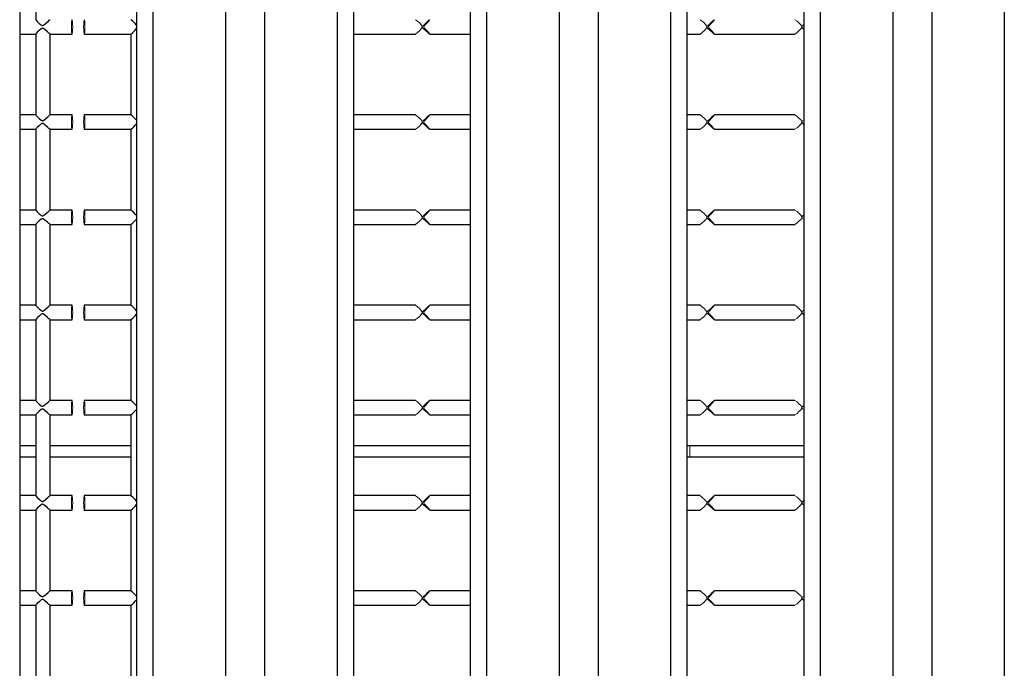
# Model space of a CAD drawing. Units: inches. Extents: x -30 to 75, y 2 to 54.
# Drawn here: x 23 to 26, y 37 to 39 of the extents above; entities that cross this region are included whole.
import ezdxf

# ---------------------------------------------------------------- set-up
doc = ezdxf.new("R2010")
doc.units = ezdxf.units.IN
doc.header["$MEASUREMENT"] = 0

msp = doc.modelspace()

# ---------------------------------------------------------------- linework, layer by layer
at = {"color": 7, "linetype": 'Continuous', "lineweight": 25}
for p, q in [((23.00549, 48.89027), (23.00549, 31.0782)), ((23.4108, 48.89027), (23.4108, 31.0782)), ((23.46736, 48.88987), (23.46736, 31.0778)), ((24.10517, 48.88987), (24.10517, 31.0778)), ((24.16174, 48.89027), (24.16174, 31.0782)), ((24.56705, 48.89027), (24.56705, 31.0782)), ((24.62361, 48.88987), (24.62361, 31.0778)), ((25.26142, 48.88987), (25.26142, 31.0778)), ((25.31799, 48.89027), (25.31799, 31.0782)), ((25.7233, 48.89027), (25.7233, 31.0782)), ((25.77986, 48.88987), (25.77986, 31.0778)), ((26.41767, 48.88987), (26.41767, 31.0778)), ((23.06131, 39.19808), (23.06131, 38.91756)), ((23.00549, 38.8678), (23.06131, 38.8678)), ((23.06131, 38.86808), (23.06131, 38.58756)), ((23.11113, 38.8678), (23.18699, 38.8678)), ((23.11131, 38.5878), (23.11131, 38.8678)), ((23.2293, 38.8678), (23.39048, 38.8678)), ((23.39023, 38.8678), (23.39023, 38.5878)), ((24.16174, 38.8678), (24.37693, 38.8678)), ((24.42637, 38.8678), (24.56705, 38.8678)), ((25.31799, 38.8678), (25.36339, 38.8678)), ((25.41283, 38.8678), (25.6922, 38.8678)), ((23.06131, 38.5878), (23.00549, 38.5878)), ((23.18699, 38.5878), (23.11097, 38.5878)), ((23.39046, 38.5878), (23.2293, 38.5878)), ((24.37691, 38.5878), (24.16174, 38.5878)), ((24.56705, 38.5878), (24.42644, 38.5878)), ((25.36336, 38.5878), (25.31799, 38.5878)), ((25.69218, 38.5878), (25.41289, 38.5878)), ((23.00549, 38.5378), (23.06131, 38.5378)), ((23.06131, 38.53808), (23.06131, 38.25756)), ((23.11113, 38.5378), (23.18699, 38.5378)), ((23.11131, 38.2578), (23.11131, 38.5378)), ((23.2293, 38.5378), (23.39048, 38.5378)), ((23.39023, 38.5378), (23.39023, 38.2578)), ((24.16174, 38.5378), (24.37693, 38.5378)), ((24.42637, 38.5378), (24.56705, 38.5378)), ((25.31799, 38.5378), (25.36339, 38.5378)), ((25.41283, 38.5378), (25.6922, 38.5378)), ((23.06131, 38.2578), (23.00549, 38.2578)), ((23.18699, 38.2578), (23.11097, 38.2578)), ((23.39046, 38.2578), (23.2293, 38.2578)), ((24.37691, 38.2578), (24.16174, 38.2578)), ((24.56705, 38.2578), (24.42644, 38.2578)), ((25.36336, 38.2578), (25.31799, 38.2578)), ((25.69218, 38.2578), (25.41289, 38.2578)), ((23.00549, 38.2078), (23.06131, 38.2078)), ((23.06131, 38.20808), (23.06131, 37.92756)), ((23.11113, 38.2078), (23.18699, 38.2078)), ((23.11131, 37.9278), (23.11131, 38.2078)), ((23.2293, 38.2078), (23.39048, 38.2078)), ((23.39023, 38.2078), (23.39023, 37.9278)), ((24.16174, 38.2078), (24.37693, 38.2078)), ((24.42637, 38.2078), (24.56705, 38.2078)), ((25.31799, 38.2078), (25.36339, 38.2078)), ((25.41283, 38.2078), (25.6922, 38.2078)), ((23.06131, 37.9278), (23.00549, 37.9278)), ((23.18699, 37.9278), (23.11097, 37.9278)), ((23.39046, 37.9278), (23.2293, 37.9278)), ((24.37691, 37.9278), (24.16174, 37.9278)), ((24.56705, 37.9278), (24.42644, 37.9278)), ((25.36336, 37.9278), (25.31799, 37.9278)), ((25.69218, 37.9278), (25.41289, 37.9278)), ((23.00549, 37.8778), (23.06131, 37.8778)), ((23.06131, 37.87808), (23.06131, 37.59756)), ((23.11113, 37.8778), (23.18699, 37.8778)), ((23.11131, 37.5978), (23.11131, 37.8778)), ((23.2293, 37.8778), (23.39048, 37.8778)), ((23.39023, 37.8778), (23.39023, 37.5978)), ((24.16174, 37.8778), (24.37693, 37.8778)), ((24.42637, 37.8778), (24.56705, 37.8778)), ((25.31799, 37.8778), (25.36339, 37.8778)), ((25.41283, 37.8778), (25.6922, 37.8778)), ((23.06131, 37.5978), (23.00549, 37.5978)), ((23.18699, 37.5978), (23.11097, 37.5978)), ((23.39046, 37.5978), (23.2293, 37.5978)), ((24.37691, 37.5978), (24.16174, 37.5978)), ((24.56705, 37.5978), (24.42644, 37.5978)), ((25.36336, 37.5978), (25.31799, 37.5978)), ((25.69218, 37.5978), (25.41289, 37.5978)), ((23.00549, 37.5478), (23.06131, 37.5478)), ((23.06131, 37.54808), (23.06131, 37.26756)), ((23.11113, 37.5478), (23.18699, 37.5478)), ((23.11131, 37.2678), (23.11131, 37.5478)), ((23.2293, 37.5478), (23.39048, 37.5478)), ((23.39023, 37.5478), (23.39023, 37.2678)), ((24.16174, 37.5478), (24.37693, 37.5478)), ((24.42637, 37.5478), (24.56705, 37.5478)), ((25.31799, 37.5478), (25.36339, 37.5478)), ((25.41283, 37.5478), (25.6922, 37.5478)), ((23.00549, 37.44155), (23.06131, 37.44155)), ((23.11131, 37.44155), (23.39023, 37.44155)), ((24.16174, 37.44155), (24.56705, 37.44155)), ((25.31799, 37.44155), (25.7233, 37.44155)), ((23.06131, 37.40155), (23.00549, 37.40155)), ((23.39023, 37.40155), (23.11131, 37.40155)), ((24.56705, 37.40155), (24.16174, 37.40155)), ((25.7233, 37.40155), (25.31799, 37.40155)), ((23.06131, 37.2678), (23.00549, 37.2678)), ((23.18699, 37.2678), (23.11097, 37.2678)), ((23.39046, 37.2678), (23.2293, 37.2678)), ((24.37691, 37.2678), (24.16174, 37.2678)), ((24.56705, 37.2678), (24.42644, 37.2678)), ((25.36336, 37.2678), (25.31799, 37.2678)), ((25.69218, 37.2678), (25.41289, 37.2678)), ((23.00549, 37.2178), (23.06131, 37.2178)), ((23.06131, 37.21808), (23.06131, 36.93756)), ((23.11113, 37.2178), (23.18699, 37.2178)), ((23.11131, 36.9378), (23.11131, 37.2178)), ((23.2293, 37.2178), (23.39048, 37.2178)), ((23.39023, 37.2178), (23.39023, 36.9378)), ((24.16174, 37.2178), (24.37693, 37.2178)), ((24.42637, 37.2178), (24.56705, 37.2178)), ((25.31799, 37.2178), (25.36339, 37.2178)), ((25.41283, 37.2178), (25.6922, 37.2178)), ((23.06131, 36.9378), (23.00549, 36.9378)), ((23.18699, 36.9378), (23.11097, 36.9378)), ((23.39046, 36.9378), (23.2293, 36.9378)), ((24.37691, 36.9378), (24.16174, 36.9378)), ((24.56705, 36.9378), (24.42644, 36.9378)), ((25.36336, 36.9378), (25.31799, 36.9378)), ((25.69218, 36.9378), (25.41289, 36.9378)), ((23.00549, 36.8878), (23.06131, 36.8878)), ((23.06131, 36.88808), (23.06131, 36.60756)), ((23.11113, 36.8878), (23.18699, 36.8878)), ((23.11131, 36.6078), (23.11131, 36.8878)), ((23.2293, 36.8878), (23.39048, 36.8878)), ((23.39023, 36.8878), (23.39023, 36.6078)), ((24.16174, 36.8878), (24.37693, 36.8878)), ((24.42637, 36.8878), (24.56705, 36.8878)), ((25.31799, 36.8878), (25.36339, 36.8878)), ((25.41283, 36.8878), (25.6922, 36.8878))]:
    msp.add_line(p, q, dxfattribs=at)
at = {"color": 8, "linetype": 'Continuous', "lineweight": 25}
for p, q in [((23.71909, 48.8903), (23.71909, 31.58325)), ((23.85344, 48.8903), (23.85344, 31.58325)), ((24.87534, 48.8903), (24.87534, 31.58325)), ((25.00969, 48.8903), (25.00969, 31.58325)), ((26.03159, 48.8903), (26.03159, 31.58325)), ((26.16594, 48.8903), (26.16594, 31.58325))]:
    msp.add_line(p, q, dxfattribs=at)
at = {"color": 7, "linetype": 'Continuous', "lineweight": 18}
msp.add_line((25.32814, 37.40155), (25.32814, 37.44155), dxfattribs=at)
at = {"color": 7, "linetype": 'Continuous', "lineweight": 25, "flags": 128}
for points in [[(23.06153, 38.91764), (23.06146, 38.91743), (23.06274, 38.9158), (23.06623, 38.91195), (23.07304, 38.9051), (23.07936, 38.89962), (23.0818, 38.89817), (23.08362, 38.89764), (23.08554, 38.89778), (23.0879, 38.89884), (23.09512, 38.90449), (23.10373, 38.91207), (23.10806, 38.91572), (23.11047, 38.9175), (23.1113, 38.91765)], [(23.08631, 38.88757), (23.08451, 38.888), (23.08266, 38.88777), (23.08018, 38.88654), (23.07265, 38.88014), (23.06653, 38.87397), (23.06298, 38.8701), (23.06147, 38.86819), (23.06157, 38.86801)], [(23.11107, 38.86818), (23.11113, 38.86781), (23.10968, 38.86864), (23.10702, 38.87073), (23.1016, 38.87541), (23.09264, 38.88325), (23.08631, 38.88757)], [(23.06153, 38.58764), (23.06146, 38.58743), (23.06274, 38.5858), (23.06623, 38.58195), (23.07304, 38.5751), (23.07936, 38.56962), (23.0818, 38.56817), (23.08362, 38.56764), (23.08554, 38.56778), (23.0879, 38.56884), (23.09512, 38.57449), (23.10373, 38.58207), (23.10806, 38.58572), (23.11047, 38.5875), (23.1113, 38.58765)], [(23.08631, 38.55757), (23.08451, 38.558), (23.08266, 38.55777), (23.08018, 38.55654), (23.07265, 38.55014), (23.06653, 38.54397), (23.06298, 38.5401), (23.06147, 38.53819), (23.06157, 38.53801)], [(23.11107, 38.53818), (23.11113, 38.53781), (23.10968, 38.53864), (23.10702, 38.54073), (23.1016, 38.54541), (23.09264, 38.55325), (23.08631, 38.55757)], [(23.06153, 38.25764), (23.06146, 38.25743), (23.06274, 38.2558), (23.06623, 38.25195), (23.07304, 38.2451), (23.07936, 38.23962), (23.0818, 38.23817), (23.08362, 38.23764), (23.08554, 38.23778), (23.0879, 38.23884), (23.09512, 38.24449), (23.10373, 38.25207), (23.10806, 38.25572), (23.11047, 38.2575), (23.1113, 38.25765)], [(23.08631, 38.22757), (23.08451, 38.228), (23.08266, 38.22777), (23.08018, 38.22654), (23.07265, 38.22014), (23.06653, 38.21397), (23.06298, 38.2101), (23.06147, 38.20819), (23.06157, 38.20801)], [(23.11107, 38.20818), (23.11113, 38.20781), (23.10968, 38.20864), (23.10702, 38.21073), (23.1016, 38.21541), (23.09264, 38.22325), (23.08631, 38.22757)], [(23.06153, 37.92764), (23.06146, 37.92743), (23.06274, 37.9258), (23.06623, 37.92195), (23.07304, 37.9151), (23.07936, 37.90962), (23.0818, 37.90817), (23.08362, 37.90764), (23.08554, 37.90778), (23.0879, 37.90884), (23.09512, 37.91449), (23.10373, 37.92207), (23.10806, 37.92572), (23.11047, 37.9275), (23.1113, 37.92765)], [(23.08631, 37.89757), (23.08451, 37.898), (23.08266, 37.89777), (23.08018, 37.89654), (23.07265, 37.89014), (23.06653, 37.88397), (23.06298, 37.8801), (23.06147, 37.87819), (23.06157, 37.87801)], [(23.11107, 37.87818), (23.11113, 37.87781), (23.10968, 37.87864), (23.10702, 37.88073), (23.1016, 37.88541), (23.09264, 37.89325), (23.08631, 37.89757)], [(23.06153, 37.59764), (23.06146, 37.59743), (23.06274, 37.5958), (23.06623, 37.59195), (23.07304, 37.5851), (23.07936, 37.57962), (23.0818, 37.57817), (23.08362, 37.57764), (23.08554, 37.57778), (23.0879, 37.57884), (23.09512, 37.58449), (23.10373, 37.59207), (23.10806, 37.59572), (23.11047, 37.5975), (23.1113, 37.59765)], [(23.08631, 37.56757), (23.08451, 37.568), (23.08266, 37.56777), (23.08018, 37.56654), (23.07265, 37.56014), (23.06653, 37.55397), (23.06298, 37.5501), (23.06147, 37.54819), (23.06157, 37.54801)], [(23.11107, 37.54818), (23.11113, 37.54781), (23.10968, 37.54864), (23.10702, 37.55073), (23.1016, 37.55541), (23.09264, 37.56325), (23.08631, 37.56757)], [(23.06153, 37.26764), (23.06146, 37.26743), (23.06274, 37.2658), (23.06623, 37.26195), (23.07304, 37.2551), (23.07936, 37.24962), (23.0818, 37.24817), (23.08362, 37.24764), (23.08554, 37.24778), (23.0879, 37.24884), (23.09512, 37.25449), (23.10373, 37.26207), (23.10806, 37.26572), (23.11047, 37.2675), (23.1113, 37.26765)], [(23.08631, 37.23757), (23.08451, 37.238), (23.08266, 37.23777), (23.08018, 37.23654), (23.07265, 37.23014), (23.06653, 37.22397), (23.06298, 37.2201), (23.06147, 37.21819), (23.06157, 37.21801)], [(23.11107, 37.21818), (23.11113, 37.21781), (23.10968, 37.21864), (23.10702, 37.22073), (23.1016, 37.22541), (23.09264, 37.23325), (23.08631, 37.23757)], [(23.06153, 36.93764), (23.06146, 36.93743), (23.06274, 36.9358), (23.06623, 36.93195), (23.07304, 36.9251), (23.07936, 36.91962), (23.0818, 36.91817), (23.08362, 36.91764), (23.08554, 36.91778), (23.0879, 36.91884), (23.09512, 36.92449), (23.10373, 36.93207), (23.10806, 36.93572), (23.11047, 36.9375), (23.1113, 36.93765)], [(23.08631, 36.90757), (23.08451, 36.908), (23.08266, 36.90777), (23.08018, 36.90654), (23.07265, 36.90014), (23.06653, 36.89397), (23.06298, 36.8901), (23.06147, 36.88819), (23.06157, 36.88801)], [(23.11107, 36.88818), (23.11113, 36.88781), (23.10968, 36.88864), (23.10702, 36.89073), (23.1016, 36.89541), (23.09264, 36.90325), (23.08631, 36.90757)]]:
    msp.add_lwpolyline(points, dxfattribs=at)
at = {"color": 7, "linetype": 'Continuous', "lineweight": 18, "flags": 128}
for points in [[(23.18699, 38.8678), (23.1878, 38.86971), (23.18849, 38.87513), (23.18895, 38.88324), (23.18911, 38.8928), (23.18895, 38.90237), (23.18849, 38.91048), (23.1878, 38.9159), (23.18699, 38.9178), (23.18618, 38.9159), (23.1855, 38.91048), (23.18504, 38.90237), (23.18488, 38.8928), (23.18504, 38.88324), (23.1855, 38.87513), (23.18618, 38.86971), (23.18699, 38.8678)], [(23.2293, 38.8678), (23.22849, 38.86971), (23.2278, 38.87513), (23.22734, 38.88324), (23.22718, 38.8928), (23.22734, 38.90237), (23.2278, 38.91048), (23.22849, 38.9159), (23.2293, 38.9178), (23.2301, 38.9159), (23.23079, 38.91048), (23.23125, 38.90237), (23.23141, 38.8928), (23.23125, 38.88324), (23.23079, 38.87513), (23.2301, 38.86971), (23.2293, 38.8678)], [(24.39951, 38.89085), (24.39989, 38.89086), (24.40072, 38.89056), (24.40313, 38.88877), (24.41172, 38.88073), (24.41956, 38.87345), (24.4237, 38.86983), (24.42596, 38.86809), (24.42668, 38.86796), (24.42586, 38.86928), (24.42372, 38.87189), (24.41864, 38.87756), (24.40987, 38.88694), (24.40776, 38.88928), (24.40591, 38.89189), (24.40571, 38.89264), (24.4058, 38.89341), (24.40629, 38.89443), (24.40972, 38.8985), (24.41904, 38.90849), (24.42372, 38.91372), (24.42608, 38.91663), (24.42667, 38.91776), (24.42574, 38.91737), (24.42355, 38.91566), (24.41903, 38.91167), (24.41136, 38.90454), (24.4056, 38.89909), (24.40319, 38.89689), (24.40053, 38.89496), (24.40053, 38.89496)], [(25.38718, 38.89056), (25.38958, 38.88877), (25.39817, 38.88073), (25.40601, 38.87345), (25.41015, 38.86983), (25.41242, 38.86809), (25.41313, 38.86796), (25.41231, 38.86928), (25.41017, 38.87189), (25.40509, 38.87756), (25.39632, 38.88694), (25.39421, 38.88928), (25.39236, 38.89189), (25.39216, 38.89264), (25.39225, 38.89341), (25.39274, 38.89443), (25.39617, 38.8985), (25.40549, 38.90849), (25.41017, 38.91372), (25.41253, 38.91663), (25.41312, 38.91776), (25.41219, 38.91737), (25.41, 38.91566), (25.40548, 38.91167), (25.39781, 38.90454), (25.39205, 38.89909), (25.38964, 38.89689), (25.38699, 38.89496), (25.38699, 38.89496)], [(25.71599, 38.89056), (25.7184, 38.88877), (25.7233, 38.88419)], [(23.18699, 38.5378), (23.1878, 38.53971), (23.18849, 38.54513), (23.18895, 38.55324), (23.18911, 38.5628), (23.18895, 38.57237), (23.18849, 38.58048), (23.1878, 38.5859), (23.18699, 38.5878), (23.18618, 38.5859), (23.1855, 38.58048), (23.18504, 38.57237), (23.18488, 38.5628), (23.18504, 38.55324), (23.1855, 38.54513), (23.18618, 38.53971), (23.18699, 38.5378)], [(23.2293, 38.5378), (23.22849, 38.53971), (23.2278, 38.54513), (23.22734, 38.55324), (23.22718, 38.5628), (23.22734, 38.57237), (23.2278, 38.58048), (23.22849, 38.5859), (23.2293, 38.5878), (23.2301, 38.5859), (23.23079, 38.58048), (23.23125, 38.57237), (23.23141, 38.5628), (23.23125, 38.55324), (23.23079, 38.54513), (23.2301, 38.53971), (23.2293, 38.5378)], [(24.39948, 38.56085), (24.39989, 38.56086), (24.40072, 38.56056), (24.40313, 38.55877), (24.41172, 38.55073), (24.41956, 38.54345), (24.4237, 38.53983), (24.42596, 38.53809), (24.42668, 38.53796), (24.42586, 38.53928), (24.42372, 38.54189), (24.41864, 38.54756), (24.40987, 38.55694), (24.40776, 38.55928), (24.40591, 38.56189), (24.40571, 38.56264), (24.4058, 38.56341), (24.40629, 38.56443), (24.40972, 38.5685), (24.41904, 38.57849), (24.42372, 38.58372), (24.42608, 38.58663), (24.42667, 38.58776), (24.42574, 38.58737), (24.42355, 38.58566), (24.41903, 38.58167), (24.41136, 38.57454), (24.4056, 38.56909), (24.40319, 38.56689), (24.40053, 38.56496), (24.40001, 38.56481)], [(25.38593, 38.56085), (25.38635, 38.56086), (25.38718, 38.56056), (25.38958, 38.55877), (25.39817, 38.55073), (25.40601, 38.54345), (25.41015, 38.53983), (25.41242, 38.53809), (25.41313, 38.53796), (25.41231, 38.53928), (25.41017, 38.54189), (25.40509, 38.54756), (25.39632, 38.55694), (25.39421, 38.55928), (25.39236, 38.56189), (25.39216, 38.56264), (25.39225, 38.56341), (25.39274, 38.56443), (25.39617, 38.5685), (25.40549, 38.57849), (25.41017, 38.58372), (25.41253, 38.58663), (25.41312, 38.58776), (25.41219, 38.58737), (25.41, 38.58566), (25.40548, 38.58167), (25.39781, 38.57454), (25.39205, 38.56909), (25.38964, 38.56689), (25.38711, 38.56505)], [(23.18699, 38.2078), (23.1878, 38.20971), (23.18849, 38.21513), (23.18895, 38.22324), (23.18911, 38.2328), (23.18895, 38.24237), (23.18849, 38.25048), (23.1878, 38.2559), (23.18699, 38.2578), (23.18618, 38.2559), (23.1855, 38.25048), (23.18504, 38.24237), (23.18488, 38.2328), (23.18504, 38.22324), (23.1855, 38.21513), (23.18618, 38.20971), (23.18699, 38.2078)], [(23.2293, 38.2078), (23.22849, 38.20971), (23.2278, 38.21513), (23.22734, 38.22324), (23.22718, 38.2328), (23.22734, 38.24237), (23.2278, 38.25048), (23.22849, 38.2559), (23.2293, 38.2578), (23.2301, 38.2559), (23.23079, 38.25048), (23.23125, 38.24237), (23.23141, 38.2328), (23.23125, 38.22324), (23.23079, 38.21513), (23.2301, 38.20971), (23.2293, 38.2078)], [(24.39948, 38.23085), (24.39989, 38.23086), (24.40072, 38.23056), (24.40313, 38.22877), (24.41172, 38.22073), (24.41956, 38.21345), (24.4237, 38.20983), (24.42596, 38.20809), (24.42668, 38.20796), (24.42586, 38.20928), (24.42372, 38.21189), (24.41864, 38.21756), (24.40987, 38.22694), (24.40776, 38.22928), (24.40591, 38.23189), (24.40571, 38.23264), (24.4058, 38.23341), (24.40629, 38.23443), (24.40972, 38.2385), (24.41904, 38.24849), (24.42372, 38.25372), (24.42608, 38.25663), (24.42667, 38.25776), (24.42574, 38.25737), (24.42355, 38.25566), (24.41903, 38.25167), (24.41136, 38.24454), (24.4056, 38.23909), (24.40319, 38.23689), (24.40053, 38.23496), (24.40053, 38.23496)], [(25.36344, 38.25722), (25.36314, 38.25776), (25.36403, 38.25737), (25.36619, 38.25565), (25.37066, 38.25167), (25.37821, 38.24449), (25.38267, 38.24008), (25.38554, 38.23709), (25.38809, 38.23378), (25.38832, 38.23301), (25.38833, 38.2328)], [(25.38593, 38.23085), (25.38635, 38.23086), (25.38718, 38.23056), (25.38958, 38.22877), (25.39817, 38.22073), (25.40601, 38.21345), (25.41015, 38.20983), (25.41242, 38.20809), (25.41313, 38.20796), (25.41231, 38.20928), (25.41017, 38.21189), (25.40509, 38.21756), (25.39632, 38.22694), (25.39421, 38.22928), (25.39236, 38.23189), (25.39216, 38.23264), (25.39225, 38.23341), (25.39274, 38.23443), (25.39617, 38.2385), (25.40549, 38.24849), (25.41017, 38.25372), (25.41253, 38.25663), (25.41312, 38.25776), (25.41219, 38.25737), (25.41, 38.25566), (25.40548, 38.25167), (25.39781, 38.24454), (25.39205, 38.23909), (25.38964, 38.23689), (25.38699, 38.23496), (25.38699, 38.23496)], [(23.18699, 37.8778), (23.1878, 37.87971), (23.18849, 37.88513), (23.18895, 37.89324), (23.18911, 37.9028), (23.18895, 37.91237), (23.18849, 37.92048), (23.1878, 37.9259), (23.18699, 37.9278), (23.18618, 37.9259), (23.1855, 37.92048), (23.18504, 37.91237), (23.18488, 37.9028), (23.18504, 37.89324), (23.1855, 37.88513), (23.18618, 37.87971), (23.18699, 37.8778)], [(23.2293, 37.8778), (23.22849, 37.87971), (23.2278, 37.88513), (23.22734, 37.89324), (23.22718, 37.9028), (23.22734, 37.91237), (23.2278, 37.92048), (23.22849, 37.9259), (23.2293, 37.9278), (23.2301, 37.9259), (23.23079, 37.92048), (23.23125, 37.91237), (23.23141, 37.9028), (23.23125, 37.89324), (23.23079, 37.88513), (23.2301, 37.87971), (23.2293, 37.8778)], [(24.40313, 37.89877), (24.41172, 37.89073), (24.41956, 37.88345), (24.4237, 37.87983), (24.42596, 37.87809), (24.42668, 37.87796), (24.42586, 37.87928), (24.42372, 37.88189), (24.41864, 37.88756), (24.40987, 37.89694), (24.40776, 37.89928), (24.40591, 37.90189), (24.40571, 37.90264), (24.4058, 37.90341), (24.40629, 37.90443), (24.40972, 37.9085), (24.41904, 37.91849), (24.42372, 37.92372), (24.42608, 37.92663), (24.42667, 37.92776), (24.42574, 37.92737), (24.42355, 37.92566), (24.41903, 37.92167), (24.41136, 37.91454), (24.4056, 37.90909), (24.40319, 37.90689), (24.40053, 37.90496), (24.40001, 37.90481)], [(25.38593, 37.90085), (25.38635, 37.90086), (25.38718, 37.90056), (25.38958, 37.89877), (25.39817, 37.89073), (25.40601, 37.88345), (25.41015, 37.87983), (25.41242, 37.87809), (25.41313, 37.87796), (25.41231, 37.87928), (25.41017, 37.88189), (25.40509, 37.88756), (25.39632, 37.89694), (25.39421, 37.89928), (25.39236, 37.90189), (25.39216, 37.90264), (25.39225, 37.90341), (25.39274, 37.90443), (25.39617, 37.9085), (25.40549, 37.91849), (25.41017, 37.92372), (25.41253, 37.92663), (25.41312, 37.92776), (25.41219, 37.92737), (25.41, 37.92566), (25.40548, 37.92167), (25.39781, 37.91454), (25.39205, 37.90909), (25.38964, 37.90689), (25.38699, 37.90496), (25.38699, 37.90496)], [(23.18699, 37.5478), (23.1878, 37.54971), (23.18849, 37.55513), (23.18895, 37.56324), (23.18911, 37.5728), (23.18895, 37.58237), (23.18849, 37.59048), (23.1878, 37.5959), (23.18699, 37.5978), (23.18618, 37.5959), (23.1855, 37.59048), (23.18504, 37.58237), (23.18488, 37.5728), (23.18504, 37.56324), (23.1855, 37.55513), (23.18618, 37.54971), (23.18699, 37.5478)], [(23.2293, 37.5478), (23.22849, 37.54971), (23.2278, 37.55513), (23.22734, 37.56324), (23.22718, 37.5728), (23.22734, 37.58237), (23.2278, 37.59048), (23.22849, 37.5959), (23.2293, 37.5978), (23.2301, 37.5959), (23.23079, 37.59048), (23.23125, 37.58237), (23.23141, 37.5728), (23.23125, 37.56324), (23.23079, 37.55513), (23.2301, 37.54971), (23.2293, 37.5478)], [(24.39948, 37.57085), (24.39989, 37.57086), (24.40072, 37.57056), (24.40313, 37.56877), (24.41172, 37.56073), (24.41956, 37.55345), (24.4237, 37.54983), (24.42596, 37.54809), (24.42668, 37.54796), (24.42586, 37.54928), (24.42372, 37.55189), (24.41864, 37.55756), (24.40987, 37.56694), (24.40776, 37.56928), (24.40591, 37.57189), (24.40571, 37.57264), (24.4058, 37.57341), (24.40629, 37.57443), (24.40972, 37.5785), (24.41904, 37.58849), (24.42372, 37.59372), (24.42608, 37.59663), (24.42667, 37.59776), (24.42574, 37.59737), (24.42355, 37.59566), (24.41903, 37.59167), (24.41136, 37.58454), (24.4056, 37.57909), (24.40319, 37.57689), (24.40053, 37.57496), (24.40053, 37.57496)], [(25.38958, 37.56877), (25.39817, 37.56073), (25.40601, 37.55345), (25.41015, 37.54983), (25.41242, 37.54809), (25.41313, 37.54796), (25.41231, 37.54928), (25.41017, 37.55189), (25.40509, 37.55756), (25.39632, 37.56694), (25.39421, 37.56928), (25.39236, 37.57189), (25.39216, 37.57264), (25.39225, 37.57341), (25.39274, 37.57443), (25.39617, 37.5785), (25.40549, 37.58849), (25.41017, 37.59372), (25.41253, 37.59663), (25.41312, 37.59776), (25.41219, 37.59737), (25.41, 37.59566), (25.40548, 37.59167), (25.39781, 37.58454), (25.39205, 37.57909), (25.38964, 37.57689), (25.38699, 37.57496), (25.38699, 37.57496)], [(23.18699, 37.2178), (23.1878, 37.21971), (23.18849, 37.22513), (23.18895, 37.23324), (23.18911, 37.2428), (23.18895, 37.25237), (23.18849, 37.26048), (23.1878, 37.2659), (23.18699, 37.2678), (23.18618, 37.2659), (23.1855, 37.26048), (23.18504, 37.25237), (23.18488, 37.2428), (23.18504, 37.23324), (23.1855, 37.22513), (23.18618, 37.21971), (23.18699, 37.2178)], [(23.2293, 37.2178), (23.22849, 37.21971), (23.2278, 37.22513), (23.22734, 37.23324), (23.22718, 37.2428), (23.22734, 37.25237), (23.2278, 37.26048), (23.22849, 37.2659), (23.2293, 37.2678), (23.2301, 37.2659), (23.23079, 37.26048), (23.23125, 37.25237), (23.23141, 37.2428), (23.23125, 37.23324), (23.23079, 37.22513), (23.2301, 37.21971), (23.2293, 37.2178)], [(24.39948, 37.24085), (24.39989, 37.24086), (24.40072, 37.24056), (24.40313, 37.23877), (24.41172, 37.23073), (24.41956, 37.22345), (24.4237, 37.21983), (24.42596, 37.21809), (24.42668, 37.21796), (24.42586, 37.21928), (24.42372, 37.22189), (24.41864, 37.22756), (24.40987, 37.23694), (24.40776, 37.23928), (24.40591, 37.24189), (24.40571, 37.24264), (24.4058, 37.24341), (24.40629, 37.24443), (24.40972, 37.2485), (24.41904, 37.25849), (24.42372, 37.26372), (24.42608, 37.26663), (24.42667, 37.26776), (24.42574, 37.26737), (24.42355, 37.26566), (24.41903, 37.26167), (24.41136, 37.25454), (24.4056, 37.24909), (24.40319, 37.24689), (24.40053, 37.24496), (24.40001, 37.24481)], [(25.36344, 37.26722), (25.36314, 37.26776), (25.36403, 37.26737), (25.36619, 37.26565), (25.37066, 37.26167), (25.37821, 37.25449), (25.38267, 37.25008), (25.38554, 37.24709), (25.38809, 37.24378), (25.38832, 37.24301), (25.38833, 37.2428)], [(25.38593, 37.24085), (25.38635, 37.24086), (25.38718, 37.24056), (25.38958, 37.23877), (25.39817, 37.23073), (25.40601, 37.22345), (25.41015, 37.21983), (25.41242, 37.21809), (25.41313, 37.21796), (25.41231, 37.21928), (25.41017, 37.22189), (25.40509, 37.22756), (25.39632, 37.23694), (25.39421, 37.23928), (25.39236, 37.24189), (25.39216, 37.24264), (25.39225, 37.24341), (25.39274, 37.24443), (25.39617, 37.2485), (25.40549, 37.25849), (25.41017, 37.26372), (25.41253, 37.26663), (25.41312, 37.26776), (25.41219, 37.26737), (25.41, 37.26566), (25.40548, 37.26167), (25.39781, 37.25454), (25.39205, 37.24909), (25.38964, 37.24689), (25.38699, 37.24496), (25.38699, 37.24496)], [(23.18699, 36.8878), (23.1878, 36.88971), (23.18849, 36.89513), (23.18895, 36.90324), (23.18911, 36.9128), (23.18895, 36.92237), (23.18849, 36.93048), (23.1878, 36.9359), (23.18699, 36.9378), (23.18618, 36.9359), (23.1855, 36.93048), (23.18504, 36.92237), (23.18488, 36.9128), (23.18504, 36.90324), (23.1855, 36.89513), (23.18618, 36.88971), (23.18699, 36.8878)], [(23.2293, 36.8878), (23.22849, 36.88971), (23.2278, 36.89513), (23.22734, 36.90324), (23.22718, 36.9128), (23.22734, 36.92237), (23.2278, 36.93048), (23.22849, 36.9359), (23.2293, 36.9378), (23.2301, 36.9359), (23.23079, 36.93048), (23.23125, 36.92237), (23.23141, 36.9128), (23.23125, 36.90324), (23.23079, 36.89513), (23.2301, 36.88971), (23.2293, 36.8878)], [(24.39948, 36.91085), (24.39989, 36.91086), (24.40072, 36.91056), (24.40313, 36.90877), (24.41172, 36.90073), (24.41956, 36.89345), (24.4237, 36.88983), (24.42596, 36.88809), (24.42668, 36.88796), (24.42586, 36.88928), (24.42372, 36.89189), (24.41864, 36.89756), (24.40987, 36.90694), (24.40776, 36.90928), (24.40591, 36.91189), (24.40571, 36.91264), (24.4058, 36.91341), (24.40629, 36.91443), (24.40972, 36.9185), (24.41904, 36.92849), (24.42372, 36.93372), (24.42608, 36.93663), (24.42667, 36.93776), (24.42574, 36.93737), (24.42355, 36.93566), (24.41903, 36.93167), (24.41136, 36.92454), (24.4056, 36.91909), (24.40319, 36.91689), (24.40053, 36.91496), (24.40053, 36.91496)], [(25.38718, 36.91056), (25.38958, 36.90877), (25.39817, 36.90073), (25.40601, 36.89345), (25.41015, 36.88983), (25.41242, 36.88809), (25.41313, 36.88796), (25.41231, 36.88928), (25.41017, 36.89189), (25.40509, 36.89756), (25.39632, 36.90694), (25.39421, 36.90928), (25.39236, 36.91189), (25.39216, 36.91264), (25.39225, 36.91341), (25.39274, 36.91443), (25.39617, 36.9185), (25.40549, 36.92849), (25.41017, 36.93372), (25.41253, 36.93663), (25.41312, 36.93776), (25.41219, 36.93737), (25.41, 36.93566), (25.40548, 36.93167), (25.39781, 36.92454), (25.39205, 36.91909), (25.38964, 36.91689), (25.38699, 36.91496), (25.38699, 36.91496)], [(25.71599, 36.91056), (25.7184, 36.90877), (25.7233, 36.90419)]]:
    msp.add_lwpolyline(points, dxfattribs=at)
at = {"color": 7, "linetype": 'Continuous', "lineweight": 25}
for centre, radius, start, end in [((23.30787, 38.80722), 0.1379, 41.72624, 53.21152), ((23.32715, 38.95697), 0.10923, 305.43923, 319.97835), ((23.30787, 38.47722), 0.1379, 41.72624, 53.21152), ((23.32715, 38.62697), 0.10923, 305.43923, 319.97835), ((23.30787, 38.14722), 0.1379, 41.72624, 53.21152), ((23.32715, 38.29697), 0.10923, 305.43923, 319.97835), ((23.30787, 37.81722), 0.1379, 41.72624, 53.21152), ((23.32715, 37.96697), 0.10923, 305.43923, 319.97835), ((23.30787, 37.48722), 0.1379, 41.72624, 53.21152), ((23.32715, 37.63697), 0.10923, 305.43923, 319.97835), ((23.30787, 37.15722), 0.1379, 41.72624, 53.21152), ((23.32715, 37.30697), 0.10923, 305.43923, 319.97835), ((23.30787, 36.82722), 0.1379, 41.72624, 53.21152), ((23.32715, 36.97697), 0.10923, 305.43923, 319.97835)]:
    msp.add_arc(centre, radius, start, end, dxfattribs=at)
at = {"color": 7, "linetype": 'Continuous', "lineweight": 18}
for centre, radius, start, end in [((24.33657, 38.85217), 0.07692, 31.89019, 58.36635), ((25.32302, 38.85217), 0.07692, 31.89019, 58.36635), ((25.65183, 38.85217), 0.07692, 31.89019, 58.36635), ((25.6843, 38.93926), 0.05436, 305.57634, 315.83301), ((24.33451, 38.93553), 0.07977, 302.12658, 327.61582), ((25.32096, 38.93553), 0.07977, 302.12658, 327.61582), ((25.64978, 38.93553), 0.07977, 302.12658, 327.61582), ((24.33657, 38.52217), 0.07692, 31.89019, 58.36635), ((24.33451, 38.60553), 0.07977, 302.12658, 327.61582), ((25.32302, 38.52217), 0.07692, 31.89019, 58.36635), ((25.32096, 38.60553), 0.07977, 302.12658, 327.61582), ((25.65183, 38.52217), 0.07692, 31.89019, 58.36635), ((25.64978, 38.60553), 0.07977, 302.12658, 327.61582), ((25.70452, 38.53979), 0.02366, 37.47014, 62.12933), ((25.68413, 38.60945), 0.05461, 305.4443, 315.81867), ((24.33657, 38.19217), 0.07692, 31.89019, 58.36635), ((25.65183, 38.19217), 0.07692, 31.89019, 58.36635), ((24.33451, 38.27553), 0.07977, 302.12658, 327.61582), ((25.32096, 38.27553), 0.07977, 302.12658, 327.61582), ((25.64978, 38.27553), 0.07977, 302.12658, 327.61582), ((25.70452, 38.20979), 0.02366, 37.47014, 62.12933), ((25.6843, 38.27926), 0.05436, 305.57634, 315.83301), ((24.33657, 37.86217), 0.07692, 31.89019, 58.36635), ((25.32302, 37.86217), 0.07692, 31.89019, 58.36635), ((25.65183, 37.86217), 0.07692, 31.89019, 58.36635), ((25.68413, 37.94945), 0.05461, 305.4443, 315.81867), ((24.33451, 37.94553), 0.07977, 302.12658, 327.61582), ((25.32096, 37.94553), 0.07977, 302.12658, 327.61582), ((25.64978, 37.94553), 0.07977, 302.12658, 327.61582), ((25.70452, 37.87979), 0.02366, 37.47014, 62.12933), ((24.33657, 37.53217), 0.07692, 31.89019, 58.36635), ((24.33451, 37.61553), 0.07977, 302.12658, 327.61582), ((25.32302, 37.53217), 0.07692, 31.89019, 58.36635), ((25.32096, 37.61553), 0.07977, 302.12658, 327.61582), ((25.65183, 37.53217), 0.07692, 31.89019, 58.36635), ((25.64978, 37.61553), 0.07977, 302.12658, 327.61582), ((25.70452, 37.54979), 0.02366, 37.47014, 62.12933), ((25.68413, 37.61945), 0.05461, 305.4443, 315.81867), ((24.33657, 37.20217), 0.07692, 31.89019, 58.36635), ((25.65183, 37.20217), 0.07692, 31.89019, 58.36635), ((24.33451, 37.28553), 0.07977, 302.12658, 327.61582), ((25.32096, 37.28553), 0.07977, 302.12658, 327.61582), ((25.64978, 37.28553), 0.07977, 302.12658, 327.61582), ((25.70452, 37.21979), 0.02366, 37.47014, 62.12933), ((25.68413, 37.28945), 0.05461, 305.4443, 315.81867), ((24.33657, 36.87217), 0.07692, 31.89019, 58.36635), ((25.32302, 36.87217), 0.07692, 31.89019, 58.36635), ((25.65183, 36.87217), 0.07692, 31.89019, 58.36635), ((25.68413, 36.95945), 0.05461, 305.4443, 315.81867), ((24.33451, 36.95553), 0.07977, 302.12658, 327.61582), ((25.32096, 36.95553), 0.07977, 302.12658, 327.61582), ((25.64978, 36.95553), 0.07977, 302.12658, 327.61582)]:
    msp.add_arc(centre, radius, start, end, dxfattribs=at)

doc.saveas('drawing.dxf')
